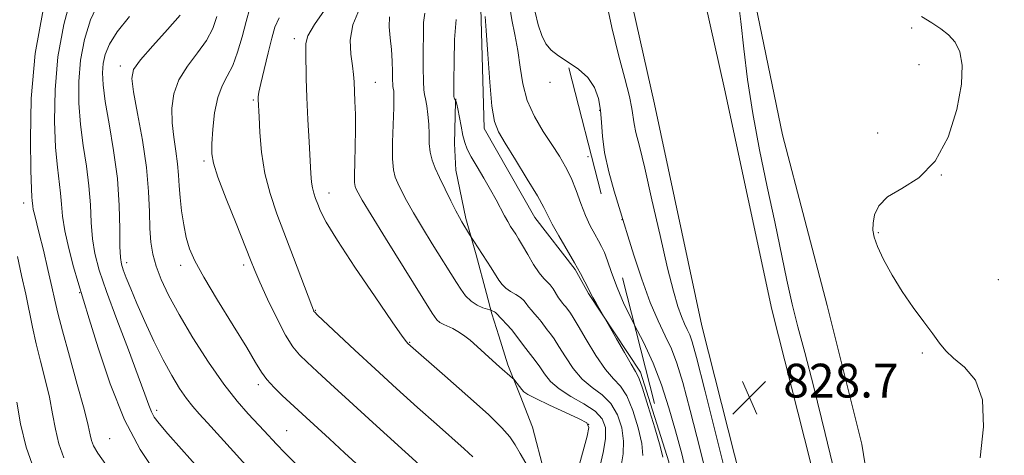
# Model space of a CAD drawing. Extents: x 2127300 to 2130200, y 339800 to 342700.
# Drawn here: x 2128632 to 2128865, y 341619 to 341722 of the extents above; entities that cross this region are included whole.
import ezdxf

# ---------------------------------------------------------------- set-up
doc = ezdxf.new("R2010")
doc.units = 0
doc.header["$MEASUREMENT"] = 0
doc.linetypes.add('DGN Style 2', pattern=[51.195507, 30.717304, -20.478203])
doc.linetypes.add('DGN Style 3', pattern=[71.67371, 51.195507, -20.478203])
for name, color, linetype, lineweight in [('DTM HARD BREAKLINE', 7, 'Continuous', 0), ('DTM OBSCURED BREAKLINE', 7, 'Continuous', 0), ('DTM OBSCURED SPOT', 7, 'Continuous', 0), ('DTM SPOT ELEVATION', 2, 'Continuous', 13), ('INDEX CONTOUR', 41, 'Continuous', 13), ('INDEX CONTOUR DASHED', 41, 'DGN Style 3', 13), ('INTERMEDIATE CONTOUR', 44, 'Continuous', 0), ('INTERMEDIATE CONTOUR DASHED', 44, 'DGN Style 3', 0), ('OBSCURED GROUND BOUNDARY', 84, 'DGN Style 2', 0), ('SPOT ELEVATION', 7, 'Continuous', 0)]:
    doc.layers.add(name, color=color, linetype=linetype, lineweight=lineweight)
doc.styles.add('Style-ITALICS', font='ITALICS.shx')

# ---------------------------------------------------------------- blocks, each defined once
blk = doc.blocks.new('SPOT')
at = {"layer": 'SPOT ELEVATION'}
for p, q in [((-3.91, -3.91), (3.82, 3.81)), ((-1.65, 3.77), (1.72, -3.93))]:
    blk.add_line(p, q, dxfattribs=at)

msp = doc.modelspace()

# ---------------------------------------------------------------- linework, layer by layer
at = {"layer": 'DTM HARD BREAKLINE'}
for points in [[(2128658.078, 342008.956, 836.506), (2128677.601, 341983.945, 834.995), (2128704.639, 341949.736, 833.337), (2128723.97, 341921.907, 831.715), (2128734.276, 341907.126, 831.162), (2128745.145, 341884.605, 831.088), (2128752.308, 341868.092, 830.609), (2128761.674, 341842.582, 830.204), (2128769.919, 341817.876, 829.43), (2128778.945, 341787.569, 829.209), (2128788.55, 341752.29, 829.061), (2128798.888, 341706.093, 828.619), (2128810.028, 341653.94, 828.693), (2128828.558, 341580.784, 828.582), (2128847.398, 341508.974, 828.177), (2128857.763, 341468.252, 827.772), (2128865.007, 341436.11, 828.103)], [(2128695.259, 342007.899, 832.823), (2128716.174, 341977.961, 832.19), (2128725.653, 341959.081, 831.557), (2128732.787, 341945.576, 831.073), (2128736.782, 341935.036, 830.589), (2128743.409, 341921.716, 830.03), (2128750.619, 341901.571, 829.584), (2128770.614, 341849.328, 829.435), (2128780.565, 341816.847, 828.988), (2128790.205, 341780.993, 828.541), (2128795.484, 341762.449, 828.094), (2128804.784, 341733.018, 827.648), (2128812.533, 341695.202, 827.201), (2128823.151, 341654.852, 826.791), (2128831.337, 341622.045, 827.015), (2128835.678, 341595.147, 827.089), (2128857.258, 341516.185, 826.717), (2128862.148, 341492.496, 826.27), (2128862.348, 341490.032, 826.158)], [(2128644.007, 341999.354, 836.506), (2128664.232, 341973.444, 834.995), (2128690.976, 341939.606, 833.337), (2128710.016, 341912.196, 831.715), (2128719.555, 341898.516, 831.162), (2128729.686, 341877.525, 831.088), (2128736.518, 341861.775, 830.609), (2128745.628, 341836.96, 830.204), (2128753.705, 341812.758, 829.43), (2128762.595, 341782.909, 829.209), (2128772.045, 341748.199, 829.061), (2128782.28, 341702.461, 828.619), (2128793.47, 341650.076, 828.693), (2128812.096, 341576.54, 828.582), (2128830.939, 341504.72, 828.177), (2128841.23, 341464.286, 827.772), (2128848.423, 341432.372, 828.103)]]:
    msp.add_polyline3d(points, dxfattribs=at)
at = {"layer": 'DTM OBSCURED BREAKLINE'}
for points in [[(2128739.454, 341799.789, 838.048), (2128741.488, 341790.072, 837.756), (2128742.115, 341781.869, 837.308), (2128742.48, 341764.638, 836.711), (2128741.222, 341725.14, 836.264), (2128742.005, 341696.693, 836.525), (2128753.993, 341675.681, 836.711), (2128763.572, 341663.382, 836.189), (2128766.7, 341657.675, 836.152), (2128779.029, 341639.074, 835.667), (2128785.662, 341617.908, 835.555), (2128786.763, 341605.783, 835.107), (2128795.611, 341571.396, 834.697), (2128801.391, 341549.128, 834.286), (2128807.841, 341531.497, 833.957)], [(2128756.227, 341615.526, 845.407), (2128753.502, 341626.042, 844.804), (2128750.518, 341633.567, 844.389), (2128747.616, 341640.847, 843.673), (2128745.473, 341647.695, 843.033), (2128743.88, 341652.859, 842.241), (2128742.587, 341657.722, 840.922), (2128740.167, 341666.797, 840.282), (2128737.667, 341675.463, 839.716), (2128735.346, 341686.877, 839.113), (2128735.065, 341693.184, 838.586), (2128735.276, 341703.054, 838.096), (2128735.338, 341703.762, 837.87)]]:
    msp.add_polyline3d(points, dxfattribs=at)
at = {"layer": 'DTM OBSCURED SPOT'}
for p in [(2128697.13, 341717.94, 846.5), (2128656.003, 341711.5, 854.5), (2128716.35, 341707.61, 843.1), (2128757.594, 341707.633, 832.2), (2128687.48, 341703.47, 848.2), (2128675.833, 341689.036, 850.3), (2128766.56, 341690.038, 832.8), (2128705.394, 341681.442, 845.3), (2128633.206, 341679.127, 862.6), (2128657.53, 341665.01, 855.5), (2128670.26, 341664.37, 852.5), (2128685.181, 341664.422, 850.4), (2128646.45, 341657.9, 860.1), (2128702.14, 341653.73, 847.9), (2128724.39, 341646.15, 845.9), (2128688.62, 341636.16, 852.4), (2128664.63, 341630.1, 857.6), (2128766.75, 341626.74, 844.2), (2128653.49, 341623.37, 860.9), (2128695.34, 341625.26, 853.1)]:
    msp.add_point(p, dxfattribs=at)
at = {"layer": 'DTM SPOT ELEVATION'}
for p in [(2128843.07, 341720.48, 826.1), (2128844.84, 341711.77, 826.27), (2128769.31, 341701.04, 832.21), (2128835.07, 341695.67, 826.15), (2128850.13, 341685.74, 826), (2128774.6, 341675.17, 832.05), (2128835.26, 341672.08, 825.91), (2128863.61, 341660.98, 825.63), (2128845.66, 341643.64, 826.09)]:
    msp.add_point(p, dxfattribs=at)
at = {"layer": 'INDEX CONTOUR'}
msp.add_polyline3d([(2128801.157, 341607.091, 830), (2128797.471, 341621.922, 830), (2128794.236, 341634.794, 830), (2128792.239, 341642.587, 830), (2128791.216, 341646.287, 830), (2128790.636, 341647.902, 830), (2128790.06, 341649.143, 830), (2128789.403, 341650.521, 830), (2128788.667, 341652.248, 830), (2128787.834, 341654.613, 830), (2128786.793, 341658.21, 830), (2128785.41, 341663.711, 830), (2128783.63, 341671.382, 830), (2128781.713, 341679.854, 830), (2128779.994, 341687.351, 830), (2128778.741, 341692.527, 830), (2128777.932, 341695.747, 830), (2128777.472, 341697.804, 830), (2128776.966, 341701.41, 830), (2128776.373, 341704.282, 830), (2128775.258, 341708.572, 830), (2128773.78, 341714.127, 830), (2128772.192, 341720.633, 830), (2128770.704, 341727.657, 830)], dxfattribs=at)
at = {"layer": 'INDEX CONTOUR DASHED'}
for points in [[(2128664.308, 341615.396, 860), (2128660.716, 341620.817, 860), (2128657.018, 341627.848, 860), (2128653.611, 341636.329, 860), (2128650.75, 341644.861, 860), (2128648.655, 341651.735, 860), (2128646.009, 341660.494, 860), (2128644.992, 341664.025, 860), (2128643.845, 341668.32, 860), (2128642.893, 341672.518, 860), (2128642.368, 341675.959, 860), (2128642.122, 341678.798, 860), (2128641.917, 341681.394, 860), (2128641.139, 341687.558, 860), (2128640.735, 341692.214, 860), (2128640.488, 341698.462, 860), (2128640.598, 341705.835, 860), (2128641.277, 341713.658, 860), (2128642.654, 341721.28, 860), (2128644.5, 341728.124, 860)], [(2128726.788, 341617.206, 850), (2128715.707, 341627.207, 850), (2128710.091, 341632.301, 850), (2128705.725, 341636.306, 850), (2128702.536, 341639.27, 850), (2128700.209, 341641.452, 850), (2128698.421, 341643.186, 850), (2128696.833, 341645.088, 850), (2128695.102, 341647.844, 850), (2128693.011, 341651.856, 850), (2128690.849, 341656.372, 850), (2128689.029, 341660.355, 850), (2128687.805, 341663.151, 850), (2128686.788, 341665.631, 850), (2128683.372, 341674.216, 850), (2128681.057, 341680.092, 850), (2128679.115, 341685.196, 850), (2128678.024, 341688.492, 850), (2128677.644, 341690.733, 850), (2128677.68, 341693.123, 850), (2128677.902, 341696.524, 850), (2128678.327, 341700.45, 850), (2128679.04, 341704.077, 850), (2128680.079, 341706.826, 850), (2128681.319, 341709.117, 850), (2128682.593, 341711.616, 850), (2128683.762, 341714.803, 850), (2128684.808, 341718.412, 850), (2128685.741, 341721.991, 850), (2128686.622, 341725.208, 850)], [(2128774.419, 341616.913, 840), (2128774.879, 341619.739, 840), (2128775.014, 341622.769, 840), (2128774.587, 341625.956, 840), (2128773.571, 341629.031, 840), (2128771.996, 341631.672, 840), (2128769.928, 341633.69, 840), (2128767.587, 341635.444, 840), (2128765.232, 341637.429, 840), (2128763.087, 341639.974, 840), (2128761.236, 341642.728, 840), (2128759.727, 341645.176, 840), (2128758.58, 341646.933, 840), (2128757.697, 341648.154, 840), (2128756.952, 341649.128, 840), (2128755.51, 341651.062, 840), (2128754.755, 341652.012, 840), (2128753.966, 341652.913, 840), (2128753.197, 341653.762, 840), (2128752.519, 341654.563, 840), (2128751.96, 341655.319, 840), (2128751.382, 341656.042, 840), (2128750.607, 341656.746, 840), (2128749.523, 341657.447, 840), (2128748.296, 341658.172, 840), (2128747.159, 341658.951, 840), (2128746.274, 341659.824, 840), (2128745.522, 341660.865, 840), (2128743.708, 341663.737, 840), (2128738.611, 341671.615, 840), (2128736.73, 341674.654, 840), (2128736.18, 341675.637, 840), (2128735.369, 341677.214, 840), (2128734.19, 341679.604, 840), (2128731.508, 341685.145, 840), (2128730.458, 341687.368, 840), (2128729.708, 341689.255, 840), (2128729.253, 341691.108, 840), (2128729.065, 341693.16, 840), (2128729.015, 341695.392, 840), (2128728.95, 341697.718, 840), (2128728.756, 341700.029, 840), (2128728.474, 341702.103, 840), (2128728.184, 341703.697, 840), (2128727.954, 341704.737, 840), (2128727.792, 341705.841, 840), (2128727.694, 341707.802, 840), (2128727.653, 341711.122, 840), (2128727.649, 341715.147, 840), (2128727.662, 341718.932, 840), (2128727.71, 341721.779, 840), (2128727.982, 341723.972, 840)]]:
    msp.add_polyline3d(points, dxfattribs=at)
at = {"layer": 'INTERMEDIATE CONTOUR'}
for points in [[(2128825.599, 341612.528, 828), (2128822.693, 341624.558, 828), (2128819.952, 341635.575, 828), (2128817.824, 341643.764, 828), (2128816.211, 341649.842, 828), (2128814.876, 341655.16, 828), (2128813.606, 341660.871, 828), (2128810.737, 341674.672, 828), (2128808.967, 341682.942, 828), (2128807.148, 341691.674, 828), (2128805.536, 341700.286, 828), (2128804.319, 341708.288, 828), (2128803.419, 341715.549, 828), (2128802.695, 341722.031, 828), (2128802.017, 341727.772, 828)], [(2128859.315, 341618.829, 826), (2128860.064, 341626.135, 826), (2128859.885, 341632.574, 826), (2128858.179, 341637.181, 826), (2128855.573, 341640.248, 826), (2128853.002, 341642.384, 826), (2128851.149, 341644.155, 826), (2128849.706, 341645.956, 826), (2128848.117, 341648.143, 826), (2128845.969, 341650.981, 826), (2128843.437, 341654.373, 826), (2128840.839, 341658.132, 826), (2128838.464, 341662.038, 826), (2128836.483, 341665.728, 826), (2128835.038, 341668.805, 826), (2128834.219, 341671.019, 826), (2128833.921, 341672.703, 826), (2128833.986, 341674.336, 826), (2128834.355, 341676.279, 826), (2128835.359, 341678.419, 826), (2128837.427, 341680.523, 826), (2128840.778, 341682.531, 826), (2128844.8, 341685.077, 826), (2128848.669, 341688.968, 826), (2128851.703, 341694.657, 826), (2128853.769, 341701.176, 826), (2128854.873, 341707.205, 826), (2128855.054, 341711.717, 826), (2128854.481, 341714.866, 826), (2128853.354, 341717.101, 826), (2128851.845, 341718.829, 826), (2128850.007, 341720.292, 826), (2128847.867, 341721.693, 826), (2128845.461, 341723.22, 826)], [(2128795.553, 341610.853, 832), (2128793.104, 341620.834, 832), (2128790.765, 341629.995, 832), (2128788.98, 341636.635, 832), (2128787.594, 341641.177, 832), (2128786.3, 341644.576, 832), (2128784.842, 341647.716, 832), (2128783.179, 341651.203, 832), (2128781.318, 341655.573, 832), (2128779.318, 341661.065, 832), (2128777.434, 341666.742, 832), (2128775.973, 341671.366, 832), (2128775.117, 341674.136, 832), (2128772.786, 341681.927, 832), (2128771.531, 341686.497, 832), (2128770.509, 341691.058, 832), (2128769.995, 341694.913, 832), (2128769.791, 341698.145, 832), (2128769.577, 341701.038, 832), (2128769.066, 341703.809, 832), (2128768.094, 341706.416, 832), (2128766.528, 341708.752, 832), (2128764.335, 341710.74, 832), (2128761.692, 341712.548, 832)], [(2128796.871, 341574.534, 834), (2128795.291, 341581.829, 834), (2128793.534, 341590.218, 834), (2128792.215, 341597.325, 834), (2128791.54, 341602.46, 834), (2128791.206, 341606.36, 834), (2128790.787, 341610.125, 834), (2128789.948, 341614.615, 834), (2128788.737, 341619.746, 834), (2128787.294, 341625.196, 834), (2128785.721, 341630.682, 834), (2128783.972, 341636.067, 834), (2128781.963, 341641.249, 834), (2128779.669, 341646.147, 834), (2128777.574, 341650.239, 834)]]:
    msp.add_polyline3d(points, dxfattribs=at)
at = {"layer": 'INTERMEDIATE CONTOUR DASHED'}
for points in [[(2128761.692, 341712.548, 832), (2128759.617, 341713.895, 832), (2128757.906, 341715.252, 832), (2128756.653, 341716.749, 832), (2128755.656, 341718.67, 832), (2128754.769, 341721.21, 832), (2128754.077, 341724.207, 832), (2128753.722, 341727.412, 832), (2128753.77, 341730.608, 832), (2128753.983, 341733.719, 832), (2128754.046, 341736.7, 832), (2128753.741, 341739.517, 832), (2128753.233, 341742.173, 832), (2128752.778, 341744.677, 832), (2128752.589, 341747.158, 832), (2128752.62, 341748.139, 832)], [(2128674.392, 341616.48, 858), (2128670.453, 341620.901, 858), (2128667.27, 341624.523, 858), (2128665.224, 341626.919, 858), (2128664.059, 341628.462, 858), (2128663.361, 341629.725, 858), (2128662.731, 341631.301, 858), (2128661.816, 341633.863, 858), (2128660.279, 341638.104, 858), (2128657.937, 341644.358, 858), (2128655.238, 341651.534, 858), (2128652.787, 341658.185, 858), (2128651.056, 341663.238, 858), (2128649.995, 341667.125, 858), (2128649.419, 341670.65, 858), (2128649.141, 341674.474, 858), (2128648.947, 341678.664, 858), (2128648.618, 341683.137, 858), (2128648.009, 341687.821, 858), (2128647.266, 341692.674, 858), (2128646.607, 341697.661, 858), (2128646.225, 341702.739, 858), (2128646.211, 341707.837, 858), (2128646.632, 341712.873, 858), (2128647.543, 341717.761, 858), (2128648.964, 341722.378, 858), (2128650.904, 341726.597, 858)], [(2128652.629, 341617.242, 862), (2128650.722, 341619.96, 862), (2128649.717, 341621.684, 862), (2128649.233, 341622.938, 862), (2128648.901, 341624.289, 862), (2128648.405, 341626.482, 862), (2128647.443, 341630.307, 862), (2128645.845, 341636.162, 862), (2128643.974, 341642.869, 862), (2128642.326, 341648.86, 862), (2128641.256, 341653.024, 862), (2128640.551, 341656.097, 862), (2128639.855, 341659.272, 862), (2128638.908, 341663.393, 862), (2128637.837, 341667.904, 862), (2128636.862, 341671.899, 862), (2128635.71, 341676.445, 862), (2128635.453, 341677.563, 862), (2128635.324, 341678.384, 862), (2128635.216, 341679.65, 862), (2128635.134, 341680.455, 862), (2128635.013, 341682.442, 862), (2128634.863, 341686.768, 862), (2128634.752, 341694.185, 862), (2128634.984, 341703.832, 862), (2128635.923, 341714.443, 862), (2128637.765, 341724.799, 862)], [(2128687.143, 341615.55, 856), (2128682.78, 341620.293, 856), (2128676.649, 341627.07, 856), (2128674.683, 341629.219, 856), (2128673.129, 341630.983, 856), (2128671.665, 341632.848, 856), (2128670.028, 341635.232, 856), (2128668.178, 341638.266, 856), (2128666.136, 341642.011, 856), (2128663.954, 341646.426, 856), (2128661.814, 341651.049, 856), (2128659.934, 341655.313, 856), (2128658.482, 341658.765, 856), (2128657.435, 341661.388, 856), (2128656.723, 341663.275, 856), (2128656.279, 341664.644, 856), (2128656.039, 341666.203, 856), (2128655.945, 341668.783, 856), (2128655.914, 341672.99, 856), (2128655.771, 341678.53, 856), (2128655.319, 341684.881, 856), (2128654.447, 341691.505, 856), (2128653.392, 341697.79, 856), (2128652.478, 341703.107, 856), (2128651.961, 341707.016, 856), (2128651.825, 341709.839, 856), (2128651.987, 341712.089, 856), (2128652.433, 341714.242, 856), (2128653.429, 341716.632, 856), (2128655.31, 341719.557, 856), (2128658.227, 341723.173, 856)], [(2128697.417, 341617.454, 854), (2128694.896, 341620.027, 854), (2128692.976, 341622.059, 854), (2128690.032, 341625.245, 854), (2128686.278, 341629.214, 854), (2128683.631, 341632.223, 854), (2128680.459, 341636.283, 854), (2128676.845, 341641.49, 854), (2128673.178, 341647.225, 854), (2128669.925, 341652.691, 854), (2128667.448, 341657.264, 854), (2128665.693, 341661.009, 854), (2128664.499, 341664.165, 854), (2128663.72, 341666.994, 854), (2128663.257, 341669.843, 854), (2128663.024, 341673.085, 854), (2128662.91, 341677.038, 854), (2128662.712, 341681.82, 854), (2128662.202, 341687.498, 854), (2128661.252, 341693.945, 854), (2128660.119, 341700.265, 854), (2128659.161, 341705.37, 854), (2128658.731, 341708.559, 854), (2128659.164, 341710.678, 854), (2128660.792, 341712.962, 854), (2128663.726, 341716.288, 854), (2128667.188, 341720.104, 854), (2128670.181, 341723.501, 854)], [(2128713.573, 341615.847, 852), (2128709.055, 341620.025, 852), (2128705.436, 341623.34, 852), (2128698.99, 341629.212, 852), (2128694.295, 341633.593, 852), (2128692.366, 341635.482, 852), (2128690.666, 341637.33, 852), (2128689.367, 341639.083, 852), (2128687.989, 341641.347, 852), (2128685.894, 341644.892, 852), (2128682.695, 341650.143, 852), (2128679.028, 341656.135, 852), (2128675.785, 341661.553, 852), (2128673.639, 341665.443, 852), (2128672.392, 341668.284, 852), (2128671.628, 341670.911, 852), (2128671.008, 341673.959, 852), (2128670.5, 341677.248, 852), (2128670.144, 341680.395, 852), (2128669.954, 341683.134, 852), (2128669.812, 341685.672, 852), (2128669.57, 341688.329, 852), (2128669.137, 341691.349, 852), (2128668.644, 341694.652, 852), (2128668.277, 341698.082, 852), (2128668.227, 341701.506, 852), (2128668.697, 341704.887, 852), (2128669.895, 341708.214, 852), (2128671.896, 341711.466, 852), (2128674.253, 341714.599, 852), (2128676.387, 341717.559, 852), (2128677.87, 341720.344, 852), (2128678.877, 341723.169, 852)], [(2128751.892, 341617.563, 846), (2128750.585, 341619.831, 846), (2128749.33, 341621.917, 846), (2128748.069, 341623.789, 846), (2128746.216, 341625.955, 846), (2128743.048, 341629.059, 846), (2128738.206, 341633.441, 846), (2128732.771, 341638.219, 846), (2128723.996, 341645.857, 846), (2128723.642, 341646.247, 846), (2128722.623, 341647.628, 846), (2128720.269, 341650.993, 846), (2128716.237, 341656.864, 846), (2128711.492, 341663.893, 846), (2128707.328, 341670.26, 846), (2128704.721, 341674.576, 846), (2128703.383, 341677.175, 846), (2128702.709, 341678.818, 846), (2128702.199, 341680.159, 846), (2128701.772, 341681.404, 846), (2128701.452, 341682.648, 846), (2128701.246, 341684.053, 846), (2128701.092, 341686.05, 846), (2128700.651, 341693.583, 846), (2128700.364, 341698.816, 846), (2128700.127, 341704.034, 846), (2128699.996, 341708.56, 846), (2128699.882, 341714.92, 846), (2128699.882, 341716.796, 846), (2128700.377, 341718.606, 846), (2128701.91, 341721.286, 846), (2128704.811, 341725.461, 846)], [(2128764.343, 341616.432, 844), (2128766.403, 341623.944, 844), (2128766.812, 341625.971, 844), (2128766.313, 341627.079, 844), (2128764.521, 341628.077, 844), (2128761.3, 341629.565, 844), (2128757.507, 341631.299, 844), (2128754.246, 341632.831, 844), (2128752.337, 341633.831, 844), (2128751.452, 341634.467, 844), (2128750.977, 341635.026, 844), (2128750.426, 341635.722, 844), (2128749.028, 341637.408, 844), (2128748.722, 341637.707, 844), (2128745.7, 341640.355, 844), (2128744.021, 341641.866, 844), (2128740.401, 341645.181, 844), (2128738.694, 341646.659, 844), (2128737.181, 341647.832, 844), (2128735.84, 341648.719, 844), (2128734.623, 341649.379, 844), (2128732.475, 341650.327, 844), (2128731.596, 341650.839, 844), (2128730.878, 341651.499, 844), (2128730.289, 341652.261, 844), (2128729.785, 341653.042, 844), (2128718.715, 341670.789, 844), (2128715.298, 341676.323, 844), (2128713.213, 341679.782, 844), (2128712.216, 341681.532, 844), (2128711.799, 341682.35, 844), (2128711.546, 341682.966, 844), (2128711.389, 341683.925, 844), (2128711.352, 341685.725, 844), (2128711.437, 341688.688, 844), (2128711.567, 341692.424, 844), (2128711.644, 341696.369, 844), (2128711.601, 341700.031, 844), (2128711.482, 341703.213, 844), (2128711.275, 341707.758, 844), (2128711.159, 341709.511, 844), (2128710.91, 341711.565, 844), (2128710.522, 341714.308, 844), (2128710.379, 341717.623, 844), (2128710.958, 341721.267, 844), (2128712.568, 341725.002, 844)], [(2128784.294, 341618.973, 836), (2128783.625, 341621.593, 836), (2128782.361, 341625.94, 836), (2128780.83, 341630.983, 836), (2128779.471, 341635.266, 836), (2128778.578, 341637.776, 836), (2128777.844, 341639.278, 836), (2128776.813, 341640.982, 836), (2128775.193, 341643.739, 836), (2128773.345, 341646.956, 836), (2128770.011, 341652.791, 836), (2128768.483, 341655.423, 836), (2128767.756, 341656.708, 836), (2128767.296, 341657.577, 836), (2128766.549, 341659.122, 836), (2128765.864, 341660.463, 836), (2128764.833, 341662.385, 836), (2128763.405, 341664.935, 836), (2128759.725, 341671.302, 836), (2128758.15, 341674.104, 836), (2128757.089, 341676.146, 836), (2128756.11, 341678.069, 836), (2128754.619, 341680.754, 836), (2128752.239, 341684.748, 836), (2128749.465, 341689.274, 836), (2128747.006, 341693.222, 836), (2128745.399, 341695.906, 836), (2128744.475, 341698.343, 836), (2128743.89, 341701.974, 836), (2128743.366, 341707.7, 836), (2128742.886, 341714.269, 836), (2128742.498, 341719.886, 836), (2128742.24, 341723.206, 836)], [(2128777.573, 341650.241, 834), (2128777.311, 341650.754, 834), (2128775.17, 341655.081, 834), (2128773.465, 341659.101, 834), (2128772.171, 341662.623, 834), (2128771.201, 341665.419, 834), (2128770.458, 341667.368, 834), (2128769.8, 341668.791, 834), (2128769.073, 341670.117, 834), (2128768.165, 341671.715, 834), (2128767.116, 341673.701, 834), (2128766.004, 341676.131, 834), (2128764.89, 341678.999, 834), (2128763.758, 341682.061, 834), (2128762.574, 341685.016, 834), (2128761.293, 341687.66, 834), (2128759.824, 341690.191, 834), (2128758.068, 341692.907, 834), (2128756.005, 341696.038, 834), (2128753.934, 341699.544, 834), (2128752.236, 341703.315, 834), (2128751.173, 341707.244, 834), (2128750.535, 341711.229, 834), (2128749.992, 341715.168, 834), (2128749.307, 341718.95, 834), (2128748.607, 341722.413, 834), (2128748.109, 341725.387, 834)], [(2128739.38, 341619.1, 848), (2128737.324, 341620.959, 848), (2128730.742, 341626.777, 848), (2128726.272, 341630.766, 848), (2128721.332, 341635.222, 848), (2128716.276, 341639.838, 848), (2128711.472, 341644.287, 848), (2128702.63, 341652.599, 848), (2128701.971, 341653.24, 848), (2128701.805, 341653.45, 848), (2128701.664, 341653.753, 848), (2128701.271, 341654.751, 848), (2128700.397, 341657.067, 848), (2128696.984, 341666.193, 848), (2128693.041, 341676.567, 848), (2128691.419, 341681.303, 848), (2128690.189, 341686.092, 848), (2128689.421, 341691.084, 848), (2128689.012, 341695.775, 848), (2128688.818, 341699.496, 848), (2128688.63, 341703.609, 848), (2128688.641, 341704.221, 848), (2128688.797, 341705.314, 848), (2128689.231, 341707.385, 848), (2128690.014, 341710.696, 848), (2128690.968, 341714.569, 848), (2128691.854, 341718.094, 848), (2128692.575, 341720.664, 848), (2128693.602, 341722.906, 848)], [(2128768.656, 341613.546, 842), (2128770.171, 341620.123, 842), (2128770.708, 341623.357, 842), (2128770.699, 341625.963, 842), (2128769.942, 341628.055, 842), (2128768.259, 341629.875, 842), (2128765.614, 341631.627, 842), (2128762.547, 341633.371, 842), (2128759.739, 341635.13, 842), (2128757.706, 341636.911, 842), (2128756.291, 341638.662, 842), (2128755.172, 341640.317, 842), (2128754.084, 341641.835, 842), (2128751.886, 341644.686, 842), (2128749.694, 341647.626, 842), (2128748.547, 341649.069, 842), (2128747.357, 341650.419, 842), (2128746.257, 341651.58, 842), (2128744.683, 341653.191, 842), (2128744.514, 341653.318, 842), (2128744.286, 341653.444, 842), (2128743.663, 341653.733, 842), (2128743.403, 341653.817, 842), (2128742.811, 341653.992, 842), (2128741.742, 341654.333, 842), (2128740.365, 341654.923, 842), (2128738.929, 341655.849, 842), (2128737.633, 341657.152, 842), (2128736.49, 341658.696, 842), (2128735.463, 341660.297, 842), (2128729.747, 341669.469, 842), (2128727.454, 341673.203, 842), (2128725.333, 341676.769, 842), (2128723.702, 341679.693, 842), (2128722.518, 341681.979, 842), (2128721.654, 341683.748, 842), (2128721.004, 341685.209, 842), (2128720.567, 341686.926, 842), (2128720.365, 341689.548, 842), (2128720.395, 341693.444, 842), (2128720.688, 341701.7, 842), (2128720.713, 341704.209, 842), (2128720.647, 341705.567, 842), (2128720.549, 341706.222, 842), (2128720.468, 341706.61, 842), (2128720.411, 341707.141, 842), (2128720.378, 341708.214, 842), (2128720.356, 341710.107, 842), (2128720.288, 341712.612, 842), (2128720.107, 341715.397, 842), (2128719.797, 341718.168, 842), (2128719.557, 341720.778, 842), (2128719.641, 341723.116, 842)], [(2128779.587, 341619.356, 838), (2128779.32, 341622.181, 838), (2128778.474, 341625.948, 838), (2128777.201, 341630.007, 838), (2128775.734, 341633.469, 838), (2128774.242, 341635.752, 838), (2128772.627, 341637.516, 838), (2128770.725, 341639.729, 838), (2128768.469, 341643.037, 838), (2128766.181, 341646.795, 838), (2128764.282, 341650.034, 838), (2128763.076, 341652.031, 838), (2128762.411, 341653.042, 838), (2128761.326, 341654.499, 838), (2128760.964, 341654.955, 838), (2128760.575, 341655.407, 838), (2128760.138, 341655.944, 838), (2128759.629, 341656.68, 838), (2128758.37, 341658.761, 838), (2128757.672, 341659.727, 838), (2128756.947, 341660.46, 838), (2128756.111, 341661.264, 838), (2128755.058, 341662.547, 838), (2128753.741, 341664.558, 838), (2128752.339, 341666.914, 838), (2128751.092, 341669.071, 838), (2128750.174, 341670.623, 838), (2128749.499, 341671.71, 838), (2128748.3, 341673.571, 838), (2128747.609, 341674.702, 838), (2128746.825, 341676.086, 838), (2128744.844, 341679.837, 838), (2128743.524, 341682.24, 838), (2128741.952, 341684.95, 838), (2128740.346, 341687.67, 838), (2128738.977, 341690.044, 838), (2128738.046, 341691.847, 838), (2128737.448, 341693.382, 838), (2128737.008, 341695.082, 838), (2128736.585, 341697.228, 838), (2128735.848, 341701.366, 838), (2128735.609, 341702.506, 838), (2128735.456, 341703.043, 838), (2128735.283, 341703.375, 838), (2128735.138, 341703.55, 838), (2128735.031, 341703.715, 838), (2128734.939, 341703.93, 838), (2128734.889, 341704.313, 838), (2128734.874, 341705.451, 838), (2128734.88, 341708.053, 838), (2128734.911, 341712.485, 838), (2128735.049, 341717.751, 838), (2128735.396, 341722.512, 838)], [(2128642.682, 341618.844, 864), (2128641.492, 341622.152, 864), (2128640.66, 341625.598, 864), (2128639.988, 341629.252, 864), (2128639.246, 341633.173, 864), (2128638.269, 341637.373, 864), (2128637.168, 341641.668, 864), (2128636.126, 341645.823, 864), (2128635.267, 341649.694, 864), (2128633.674, 341657.525, 864), (2128632.699, 341661.957, 864), (2128631.688, 341666.428, 864)], [(2128635.648, 341616.004, 866), (2128633.752, 341621.367, 866), (2128632.419, 341626.907, 866), (2128631.572, 341632.021, 866)]]:
    msp.add_polyline3d(points, dxfattribs=at)
at = {"layer": 'OBSCURED GROUND BOUNDARY'}
msp.add_polyline3d([(2128185.756, 341362.718, 935.563), (2128435.386, 341420.235, 910.991), (2128537.67, 341445.381, 902.654), (2128545.465, 341468.597, 901.484), (2128521.446, 341529.975, 903.239), (2128505.015, 341577.556, 904.409), (2128500.534, 341617.143, 906.457), (2128540.429, 341696.818, 898.266), (2128604.3, 341788.379, 871.939), (2128691.231, 341897.091, 836.397), (2128724.144, 341859.853, 834.349), (2128825.693, 341461.461, 834.642), (2128836.398, 341389.749, 838.591), (2128761.242, 341416.442, 865.649), (2128672.679, 341420.398, 880.129), (2128586.774, 341404.055, 893.586), (2128360.239, 341353.231, 921.083), (2128099.507, 341311.865, 937.465)], dxfattribs=at)

# ---------------------------------------------------------------- block references
at = {"layer": 'SPOT ELEVATION'}
msp.add_blockref('SPOT', (2128804.752, 341633.081, 828.665), dxfattribs=at)

# ---------------------------------------------------------------- texts
at = {"layer": 'SPOT ELEVATION', "style": 'Style-ITALICS'}
msp.add_text('828.7', height=8, dxfattribs=at).set_placement((2128812.752, 341633.081, 828.665))

doc.saveas('drawing.dxf')
